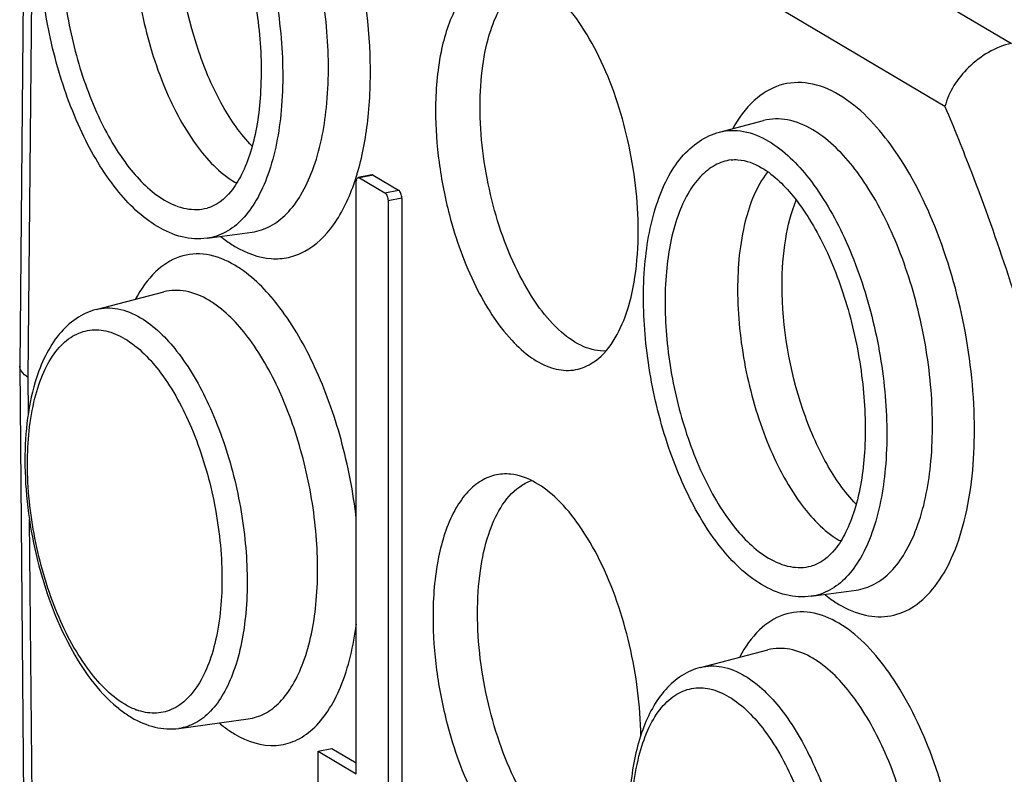
# Model space of a CAD drawing. Units: millimetres. Extents: x -3 to 844, y 0 to 594.
# Drawn here: x 532 to 539, y 533 to 539 of the extents above; entities that cross this region are included whole.
import ezdxf

# ---------------------------------------------------------------- set-up
doc = ezdxf.new("R2010")
doc.units = ezdxf.units.MM
doc.header["$LTSCALE"] = 46.255
doc.layers.add('BEZUGSACHSEN', color=7, linetype='CONTINUOUS')

msp = doc.modelspace()

# ---------------------------------------------------------------- linework, layer by layer
at = {"layer": 'BEZUGSACHSEN', "color": 7, "linetype": 'Continuous'}
for p, q in [((531.66032, 541.14021), (531.61628, 536.42511)), ((537.1203, 538.26646), (537.46456, 538.35594)), ((534.2625, 533.22211), (534.2625, 537.87358)), ((534.38606, 537.9292), (534.27781, 537.90783)), ((534.2875, 537.90576), (534.4875, 537.78728)), ((534.39575, 537.92714), (534.59575, 537.80866)), ((534.5125, 537.72549), (534.5125, 533.07401)), ((534.62075, 537.74686), (534.62075, 533.09538)), ((533.09078, 537.43171), (533.44321, 537.47981)), ((532.21864, 536.87184), (532.74966, 537.00986)), ((531.61628, 536.42402), (531.61628, 536.42511)), ((531.61628, 536.42402), (531.66031, 531.65729)), ((537.84078, 534.61783), (538.19321, 534.66592)), ((536.96864, 534.05796), (537.49966, 534.19598)), ((532.86885, 533.57906), (533.41248, 533.65325)), ((533.9625, 533.39983), (534.07075, 533.4212)), ((533.9625, 529.17121), (533.9625, 533.39983)), ((533.9625, 533.39983), (534.2625, 533.22211)), ((534.07075, 533.4212), (534.2625, 533.30761))]:
    msp.add_line(p, q, dxfattribs=at)
at = {"layer": 'BEZUGSACHSEN', "color": 9, "linetype": 'Continuous'}
for p, q in [((531.68329, 536.33903), (531.72686, 541.00426)), ((537.49346, 540.10096), (539.41483, 538.96274)), ((538.89166, 538.46685), (537.07937, 539.54045)), ((537.21026, 538.04685), (537.21012, 538.04683)), ((534.39575, 537.92714), (534.2875, 537.90576)), ((534.4875, 537.78728), (534.59575, 537.80866)), ((534.62075, 537.74686), (534.5125, 537.72549)), ((533.08984, 537.66887), (533.09051, 537.66904)), ((531.68592, 536.05427), (531.68329, 536.33903)), ((531.72686, 531.62219), (531.69363, 535.21971)), ((537.83984, 534.85498), (537.84051, 534.85516))]:
    msp.add_line(p, q, dxfattribs=at)
for centre, radius, start, end in [((537.42179, 537.55715), 0.84484, 54.883488, 59.303561), ((532.41792, 538.4915), 1.93289, 343.041928, 343.930701), ((532.53277, 538.45586), 1.81264, 341.35709, 342.56958), ((532.47237, 538.47497), 1.87599, 342.565349, 343.039701), ((532.8662, 536.47395), 0.86648, 55.854805, 59.324797), ((532.7173, 536.29371), 0.75617, 55.854805, 59.324797), ((537.6162, 533.66007), 0.86648, 55.854805, 59.324797), ((537.4673, 533.47983), 0.75617, 55.854805, 59.324797), ((532.70107, 534.18227), 0.48719, 248.94097, 250.108839), ((533.7503, 534.27887), 0.86648, 235.854805, 239.324797)]:
    msp.add_arc(centre, radius, start, end, dxfattribs=at)
at = {"layer": 'BEZUGSACHSEN', "color": 7, "linetype": 'Continuous'}
for centre, radius, start, end in [((538.00474, 537.55279), 0.64582, 141.70762, 142.153027), ((533.63856, 538.42993), 0.648, 239.353533, 240.684018), ((533.19689, 535.86635), 1.52201, 162.74872, 163.333236), ((538.38856, 535.61605), 0.648, 239.353533, 240.684018), ((533.01184, 534.50707), 0.98812, 230.441748, 232.536085)]:
    msp.add_arc(centre, radius, start, end, dxfattribs=at)
at = {"layer": 'BEZUGSACHSEN', "color": 9, "linetype": 'Continuous'}
for points, knots in [([(534.27529, 537.95647), (534.31558, 538.09628), (534.36939, 538.40258), (534.38567, 539.0644), (534.24851, 539.90381), (533.94102, 540.6732), (533.59929, 541.14552), (533.40665, 541.31432), (533.30825, 541.37261)], [0, 0, 0, 0, 0.1172648, 0.249085, 0.5322206, 0.7969099, 0.9078191, 1, 1, 1, 1]), ([(533.44321, 537.47981), (533.49293, 537.48659), (533.59447, 537.52048), (533.72664, 537.62504), (533.8379, 537.77701), (533.964, 538.05248), (534.04887, 538.48745), (534.04766, 539.06807), (533.94788, 539.67769), (533.75972, 540.25065), (533.50488, 540.72565), (533.27883, 540.97714), (533.15778, 541.0621)], [0, 0, 0, 0, 0.0371236, 0.0771933, 0.1227917, 0.1751855, 0.3001956, 0.446695, 0.6029645, 0.7552539, 0.8906036, 1, 1, 1, 1]), ([(532.75446, 541.00883), (532.87763, 540.93587), (533.11141, 540.69965), (533.37545, 540.23786), (533.5745, 539.66838), (533.68435, 539.05423), (533.69334, 538.46416), (533.61267, 538.01964), (533.48783, 537.73695), (533.37666, 537.58086), (533.24374, 537.47333), (533.14102, 537.43857), (533.09078, 537.43171)], [0, 0, 0, 0, 0.1054253, 0.2382615, 0.3899823, 0.5473038, 0.695768, 0.8228238, 0.8760351, 0.9222272, 0.9626608, 1, 1, 1, 1]), ([(532.46012, 540.86071), (532.41618, 540.85469), (532.32634, 540.82425), (532.21008, 540.73015), (532.11286, 540.59358), (532.00369, 540.34627), (531.93315, 539.95742), (531.94105, 539.44127), (532.03715, 538.90407), (532.21128, 538.40595), (532.44224, 538.00203), (532.64673, 537.79542), (532.75446, 537.7316)], [0, 0, 0, 0, 0.0373396, 0.0777766, 0.1239735, 0.1771895, 0.3042516, 0.4527165, 0.6100341, 0.7617485, 0.8945786, 1, 1, 1, 1]), ([(538.05825, 538.55873), (537.9852, 538.602), (537.83309, 538.666), (537.58483, 538.6518), (537.36937, 538.51546), (537.26778, 538.37421), (537.22263, 538.2937)], [0, 0, 0, 0, 0.2562536, 0.4842275, 0.7213886, 1, 1, 1, 1]), ([(538.05825, 534.55372), (538.12261, 534.51559), (538.25477, 534.45773), (538.46848, 534.44979), (538.66474, 534.53386), (538.82853, 534.69769), (538.95863, 534.92844), (539.09297, 535.33834), (539.14869, 535.95806), (539.06642, 536.74409), (538.8463, 537.50648), (538.5235, 538.1357), (538.22087, 538.4624), (538.05825, 538.55873)], [0, 0, 0, 0, 0.0443013, 0.083773, 0.1231007, 0.1670603, 0.2185938, 0.2786495, 0.4213342, 0.5828823, 0.7446838, 0.88807, 1, 1, 1, 1]), ([(538.89166, 538.46685), (538.96391, 538.29608), (539.24768, 537.59191), (539.48495, 536.86919), (539.63964, 536.31676)], [0, 0, 0, 0, 0.2442737, 1, 1, 1, 1]), ([(537.85307, 538.28361), (537.79187, 538.31987), (537.66541, 538.37405), (537.52581, 538.37186), (537.46456, 538.35594)], [0, 0, 0, 0, 0.5291897, 1, 1, 1, 1]), ([(537.1203, 538.26647), (537.18087, 538.2822), (537.31891, 538.28437), (537.44394, 538.2308), (537.50446, 538.19495)], [0, 0, 0, 0, 0.4708239, 1, 1, 1, 1]), ([(538.19321, 534.66593), (538.24293, 534.67271), (538.34447, 534.70659), (538.47664, 534.81116), (538.5879, 534.96313), (538.714, 535.2386), (538.79887, 535.67357), (538.79766, 536.25418), (538.69788, 536.8638), (538.50972, 537.43676), (538.25488, 537.91177), (538.02883, 538.16325), (537.90778, 538.24822)], [0, 0, 0, 0, 0.0371236, 0.0771933, 0.1227917, 0.1751855, 0.3001956, 0.446695, 0.6029645, 0.7552539, 0.8906036, 1, 1, 1, 1]), ([(537.50446, 538.19495), (537.62763, 538.12199), (537.86141, 537.88577), (538.12545, 537.42398), (538.3245, 536.85449), (538.43435, 536.24034), (538.44334, 535.65027), (538.36267, 535.20576), (538.23783, 534.92307), (538.12666, 534.76698), (537.99374, 534.65945), (537.89102, 534.62469), (537.84078, 534.61783)], [0, 0, 0, 0, 0.1054253, 0.2382615, 0.3899823, 0.5473038, 0.695768, 0.8228238, 0.8760351, 0.9222272, 0.9626608, 1, 1, 1, 1]), ([(537.21012, 538.04683), (537.16618, 538.04081), (537.07634, 538.01036), (536.96008, 537.91627), (536.86286, 537.7797), (536.75369, 537.53239), (536.68315, 537.14354), (536.69105, 536.62739), (536.78715, 536.09019), (536.96128, 535.59207), (537.19224, 535.18815), (537.39673, 534.98153), (537.50446, 534.91771)], [0, 0, 0, 0, 0.0373396, 0.0777766, 0.1239735, 0.1771895, 0.3042516, 0.4527165, 0.6100341, 0.7617485, 0.8945786, 1, 1, 1, 1]), ([(533.30825, 537.3676), (533.3946, 537.31644), (533.53777, 537.2617), (533.7314, 537.27465), (533.91435, 537.34397), (534.11526, 537.5456), (534.20983, 537.75649), (534.2503, 537.87642)], [0, 0, 0, 0, 0.2391025, 0.3474686, 0.4562863, 0.6984716, 1, 1, 1, 1]), ([(532.75446, 537.7316), (532.8073, 537.7003), (532.91644, 537.6535), (533.03693, 537.65522), (533.08984, 537.66886)], [0, 0, 0, 0, 0.5291713, 1, 1, 1, 1]), ([(533.19613, 537.44516), (533.20535, 537.43787), (533.24142, 537.4102), (533.27925, 537.38478), (533.30825, 537.3676)], [0, 0, 0, 0, 0.2585176, 1, 1, 1, 1]), ([(533.30825, 537.21918), (533.23976, 537.25976), (533.09673, 537.31954), (532.8631, 537.30249), (532.66252, 537.16839), (532.56934, 537.03222), (532.52801, 536.95466)], [0, 0, 0, 0, 0.2546423, 0.4812832, 0.7188659, 1, 1, 1, 1]), ([(534.26335, 535.22733), (534.23922, 535.43704), (534.16012, 535.84529), (533.96033, 536.40685), (533.69954, 536.86796), (533.47276, 537.10963), (533.35254, 537.19106)], [0, 0, 0, 0, 0.2858293, 0.5606469, 0.8033896, 1, 1, 1, 1]), ([(533.10307, 536.94407), (533.0474, 536.97705), (532.93237, 537.02634), (532.80538, 537.02434), (532.74966, 537.00986)], [0, 0, 0, 0, 0.5291868, 1, 1, 1, 1]), ([(532.21864, 536.87184), (532.2733, 536.88605), (532.39787, 536.888), (532.51071, 536.83966), (532.56533, 536.8073)], [0, 0, 0, 0, 0.4708239, 1, 1, 1, 1]), ([(533.41248, 533.65325), (533.45793, 533.65945), (533.55077, 533.69053), (533.67146, 533.78649), (533.77291, 533.92592), (533.88766, 534.1786), (533.96421, 534.57724), (533.96153, 535.10869), (533.86848, 535.66562), (533.69466, 536.18751), (533.46034, 536.61809), (533.2526, 536.84442), (533.14173, 536.91953)], [0, 0, 0, 0, 0.0371697, 0.0773181, 0.123046, 0.1756189, 0.3010795, 0.4480145, 0.6045216, 0.7566928, 0.8914921, 1, 1, 1, 1]), ([(532.56533, 536.8073), (532.67648, 536.74145), (532.88746, 536.52827), (533.12575, 536.11152), (533.30539, 535.59758), (533.40452, 535.04333), (533.41264, 534.51081), (533.33983, 534.10964), (533.22717, 533.85452), (533.12685, 533.71366), (533.00688, 533.61662), (532.91419, 533.58524), (532.86885, 533.57906)], [0, 0, 0, 0, 0.1054253, 0.2382615, 0.3899823, 0.5473038, 0.695768, 0.8228238, 0.8760351, 0.9222272, 0.9626608, 1, 1, 1, 1]), ([(532.44222, 533.76857), (532.32554, 533.83769), (532.1084, 534.0721), (531.87679, 534.52356), (531.71884, 535.07057), (531.65983, 535.63455), (531.69979, 536.07921), (531.79616, 536.37333), (531.88951, 536.53891), (532.00704, 536.65645), (532.14786, 536.71681), (532.30121, 536.71109), (532.39604, 536.66959), (532.44222, 536.64223)], [0, 0, 0, 0, 0.1119319, 0.255311, 0.4171083, 0.5786534, 0.7213381, 0.7813965, 0.8329321, 0.8768949, 0.9162229, 0.9557025, 1, 1, 1, 1]), ([(532.44222, 536.64223), (532.55376, 536.57616), (532.76275, 536.35538), (532.99003, 535.92781), (533.15074, 535.40642), (533.22104, 534.86022), (533.19792, 534.42218), (533.11957, 534.12064), (533.02295, 533.90147), (532.8697, 533.73148), (532.67352, 533.68914), (532.58015, 533.70793), (532.53531, 533.72415)], [0, 0, 0, 0, 0.1101968, 0.2506453, 0.4098855, 0.5710474, 0.7167851, 0.7796111, 0.8343833, 0.921114, 0.9594717, 1, 1, 1, 1]), ([(537.50446, 534.91771), (537.5573, 534.88641), (537.66644, 534.83962), (537.78693, 534.84134), (537.83984, 534.85498)], [0, 0, 0, 0, 0.5291713, 1, 1, 1, 1]), ([(537.94613, 534.63128), (537.95535, 534.62399), (537.99142, 534.59632), (538.02925, 534.5709), (538.05825, 534.55372)], [0, 0, 0, 0, 0.2585176, 1, 1, 1, 1]), ([(538.05825, 534.4053), (537.98976, 534.44587), (537.84673, 534.50565), (537.6131, 534.4886), (537.41252, 534.35451), (537.31934, 534.21834), (537.27801, 534.14078)], [0, 0, 0, 0, 0.2546423, 0.4812832, 0.7188659, 1, 1, 1, 1]), ([(533.30825, 533.53364), (533.40448, 533.47663), (533.57291, 533.42038), (533.78923, 533.47516), (533.93038, 533.572), (534.05018, 533.71887), (534.18835, 533.99049), (534.24182, 534.22994), (534.26401, 534.39885)], [0, 0, 0, 0, 0.2144973, 0.3135228, 0.4185735, 0.5371448, 0.6733078, 1, 1, 1, 1]), ([(538.05825, 530.71976), (538.11669, 530.68514), (538.23655, 530.63247), (538.43016, 530.62355), (538.60875, 530.69674), (538.75882, 530.84172), (538.87888, 531.04716), (539.00457, 531.41355), (539.06134, 531.97095), (538.9953, 532.6827), (538.80451, 533.38039), (538.51814, 533.96616), (538.24918, 534.27785), (538.10254, 534.37718)], [0, 0, 0, 0, 0.0441976, 0.0836031, 0.1227143, 0.1662077, 0.2170344, 0.2762224, 0.4170908, 0.5774361, 0.7394155, 0.88475, 1, 1, 1, 1]), ([(537.85307, 534.13019), (537.7974, 534.16317), (537.68237, 534.21245), (537.55538, 534.21046), (537.49966, 534.19598)], [0, 0, 0, 0, 0.5291868, 1, 1, 1, 1]), ([(536.96864, 534.05796), (537.0233, 534.07216), (537.14787, 534.07412), (537.26071, 534.02577), (537.31533, 533.99342)], [0, 0, 0, 0, 0.4708239, 1, 1, 1, 1]), ([(538.16248, 530.83936), (538.20793, 530.84557), (538.30077, 530.87665), (538.42146, 530.97261), (538.52291, 531.11204), (538.63766, 531.36472), (538.71421, 531.76336), (538.71153, 532.29481), (538.61848, 532.85174), (538.44466, 533.37363), (538.21034, 533.80421), (538.0026, 534.03054), (537.89173, 534.10564)], [0, 0, 0, 0, 0.0371697, 0.0773181, 0.123046, 0.1756189, 0.3010795, 0.4480145, 0.6045216, 0.7566928, 0.8914921, 1, 1, 1, 1]), ([(537.31533, 533.99342), (537.42648, 533.92757), (537.63746, 533.71439), (537.87575, 533.29764), (538.05539, 532.7837), (538.15452, 532.22945), (538.16264, 531.69692), (538.08983, 531.29576), (537.97717, 531.04064), (537.87685, 530.89977), (537.75688, 530.80274), (537.66419, 530.77136), (537.61885, 530.76517)], [0, 0, 0, 0, 0.1054253, 0.2382615, 0.3899823, 0.5473038, 0.695768, 0.8228238, 0.8760351, 0.9222272, 0.9626608, 1, 1, 1, 1]), ([(537.19222, 530.95469), (537.07554, 531.02381), (536.8584, 531.25822), (536.62678, 531.70969), (536.46884, 532.25672), (536.40983, 532.82069), (536.44979, 533.26535), (536.54616, 533.55945), (536.63951, 533.72503), (536.75704, 533.84257), (536.89787, 533.90292), (537.05121, 533.8972), (537.14605, 533.85571), (537.19222, 533.82835)], [0, 0, 0, 0, 0.1119324, 0.2553142, 0.4171175, 0.5786632, 0.7213429, 0.7813988, 0.8329336, 0.8768963, 0.9162244, 0.9557032, 1, 1, 1, 1]), ([(537.19222, 533.82835), (537.30372, 533.7623), (537.51266, 533.54161), (537.7399, 533.11422), (537.90062, 532.59303), (537.97101, 532.04696), (537.948, 531.60896), (537.86978, 531.30737), (537.77327, 531.0881), (537.62022, 530.91794), (537.42414, 530.87526), (537.33078, 530.89389), (537.28596, 530.91003)], [0, 0, 0, 0, 0.1101821, 0.2506051, 0.4098172, 0.5709708, 0.7167285, 0.7795747, 0.8343697, 0.9211378, 0.9594928, 1, 1, 1, 1])]:
    msp.add_open_spline(points, degree=3, knots=knots, dxfattribs=at)
at = {"layer": 'BEZUGSACHSEN', "color": 7, "linetype": 'Continuous'}
for points, knots in [([(532.7003, 537.52282), (532.57618, 537.59635), (532.34329, 537.82576), (532.0821, 538.27338), (531.88639, 538.81838), (531.77554, 539.40743), (531.76032, 539.98045), (531.8328, 540.41984), (531.95063, 540.71087), (532.06164, 540.88322), (532.20071, 541.01325), (532.31276, 541.06532), (532.3698, 541.08022)], [0, 0, 0, 0, 0.1069479, 0.2361651, 0.3822501, 0.5340054, 0.6786679, 0.805487, 0.8605913, 0.9104485, 0.956293, 1, 1, 1, 1]), ([(532.7003, 540.80006), (532.80175, 540.73995), (532.9985, 540.53951), (533.22689, 540.14516), (533.40498, 539.64879), (533.50852, 539.10855), (533.52571, 538.58599), (533.46669, 538.19134), (533.36943, 537.93924), (533.27108, 537.77584), (533.16355, 537.68771), (533.09015, 537.66835)], [0, 0, 0, 0, 0.1011384, 0.2346487, 0.3893388, 0.5510184, 0.7045984, 0.8360118, 0.8900032, 0.9348974, 1, 1, 1, 1]), ([(533.44352, 538.1556), (533.3518, 538.2495), (533.18714, 538.48846), (532.94521, 539.05598), (532.86136, 539.54477), (532.86136, 539.87426)], [0, 0, 0, 0, 0.2131998, 0.464821, 1, 1, 1, 1]), ([(532.51136, 539.84218), (532.51136, 539.63815), (532.55433, 539.22925), (532.71885, 538.65947), (532.9603, 538.1888), (533.18663, 537.94449), (533.30825, 537.87244)], [0, 0, 0, 0, 0.2791836, 0.5587946, 0.8065784, 1, 1, 1, 1]), ([(535.48243, 539.53144), (535.44136, 539.53567), (535.35643, 539.53058), (535.23666, 539.4766), (535.13217, 539.38091), (535.00768, 539.19212), (534.90849, 538.86928), (534.88636, 538.58878), (534.88636, 538.43524)], [0, 0, 0, 0, 0.0895266, 0.1801391, 0.2794984, 0.392736, 0.6670194, 1, 1, 1, 1]), ([(536.48014, 537.49109), (536.48014, 537.72878), (536.42252, 538.1999), (536.24072, 538.74883), (536.02861, 539.12174), (535.82439, 539.37779), (535.61838, 539.51743), (535.48243, 539.53144)], [0, 0, 0, 0, 0.2969008, 0.5876274, 0.7167484, 0.8292773, 1, 1, 1, 1]), ([(535.23636, 538.46732), (535.23636, 538.57417), (535.24864, 538.77684), (535.31925, 539.11224), (535.43594, 539.34291), (535.55151, 539.42903)], [0, 0, 0, 0, 0.3092184, 0.5829195, 1, 1, 1, 1]), ([(539.41482, 538.96275), (539.28888, 538.93587), (539.06526, 538.80063), (538.91973, 538.58314), (538.89166, 538.46686)], [0, 0, 0, 0, 0.5184346, 1, 1, 1, 1]), ([(534.88636, 538.43524), (534.88636, 538.29921), (534.90106, 538.09298), (534.94589, 537.82062), (535.0219, 537.48878), (535.17112, 537.07269), (535.40657, 536.69412), (535.62775, 536.49221), (535.78794, 536.40617), (535.95, 536.38251), (536.04999, 536.41286), (536.09362, 536.43626)], [0, 0, 0, 0, 0.1555388, 0.2355192, 0.315495, 0.544583, 0.738427, 0.8174817, 0.8846882, 0.9433934, 1, 1, 1, 1]), ([(536.22709, 536.54547), (536.16817, 536.54283), (536.03694, 536.57267), (535.85848, 536.69695), (535.68985, 536.88987), (535.47812, 537.24293), (535.29444, 537.77543), (535.23636, 538.23468), (535.23636, 538.46732)], [0, 0, 0, 0, 0.0763775, 0.1675866, 0.2777343, 0.4059175, 0.698716, 1, 1, 1, 1]), ([(537.4503, 534.70894), (537.32618, 534.78246), (537.09329, 535.01187), (536.8321, 535.45949), (536.63639, 536.0045), (536.52554, 536.59354), (536.51032, 537.16656), (536.5828, 537.60595), (536.70063, 537.89699), (536.81164, 538.06934), (536.95071, 538.19937), (537.06276, 538.25143), (537.1198, 538.26633)], [0, 0, 0, 0, 0.1069479, 0.2361651, 0.3822501, 0.5340054, 0.6786679, 0.805487, 0.8605913, 0.9104485, 0.956293, 1, 1, 1, 1]), ([(537.21, 538.04744), (537.22792, 538.04984), (537.31202, 538.05167), (537.39397, 538.01954), (537.4503, 537.98617)], [0, 0, 0, 0, 0.2164505, 1, 1, 1, 1]), ([(537.49476, 537.94903), (537.40874, 537.83832), (537.28989, 537.52908), (537.26136, 537.20851), (537.26136, 537.0283)], [0, 0, 0, 0, 0.4375865, 1, 1, 1, 1]), ([(537.4503, 537.98617), (537.55175, 537.92607), (537.7485, 537.72563), (537.97689, 537.33128), (538.15498, 536.83491), (538.25852, 536.29467), (538.27571, 535.77211), (538.21669, 535.37746), (538.11943, 535.12536), (538.02108, 534.96196), (537.91355, 534.87382), (537.84015, 534.85446)], [0, 0, 0, 0, 0.1011384, 0.2346487, 0.3893388, 0.5510184, 0.7045984, 0.8360118, 0.8900032, 0.9348974, 1, 1, 1, 1]), ([(534.2625, 537.87358), (534.2625, 537.8779), (534.26316, 537.89001), (534.26942, 537.9062), (534.27781, 537.90781)], [0, 0, 0, 0, 0.3354458, 1, 1, 1, 1]), ([(534.4875, 537.78728), (534.4961, 537.78218), (534.5081, 537.76056), (534.5125, 537.73824), (534.5125, 537.72549)], [0, 0, 0, 0, 0.4393943, 1, 1, 1, 1]), ([(534.62075, 537.74686), (534.62075, 537.75962), (534.61635, 537.78194), (534.60435, 537.80356), (534.59575, 537.80866)], [0, 0, 0, 0, 0.5606019, 1, 1, 1, 1]), ([(537.61136, 537.06037), (537.61136, 537.18273), (537.62674, 537.41075), (537.68241, 537.63377), (537.7219, 537.73143)], [0, 0, 0, 0, 0.537364, 1, 1, 1, 1]), ([(533.0897, 537.43162), (533.02464, 537.42299), (532.88603, 537.43193), (532.76019, 537.48733), (532.7003, 537.52282)], [0, 0, 0, 0, 0.485229, 1, 1, 1, 1]), ([(536.09362, 536.43626), (536.23248, 536.51074), (536.38037, 536.76579), (536.46481, 537.13809), (536.48014, 537.36884), (536.48014, 537.49109)], [0, 0, 0, 0, 0.4077198, 0.6836842, 1, 1, 1, 1]), ([(537.26136, 537.0283), (537.26136, 536.82427), (537.30433, 536.41537), (537.46885, 535.84558), (537.7103, 535.37491), (537.93663, 535.1306), (538.05825, 535.05856)], [0, 0, 0, 0, 0.2791836, 0.5587946, 0.8065784, 1, 1, 1, 1]), ([(538.19352, 535.34172), (538.1018, 535.43561), (537.93714, 535.67458), (537.69521, 536.2421), (537.61136, 536.73088), (537.61136, 537.06037)], [0, 0, 0, 0, 0.2131998, 0.464821, 1, 1, 1, 1]), ([(532.21864, 536.87184), (532.16232, 536.85721), (532.05255, 536.80607), (531.86716, 536.62969), (531.78327, 536.44628), (531.74334, 536.31773)], [0, 0, 0, 0, 0.2301209, 0.4676099, 1, 1, 1, 1]), ([(531.68329, 536.33903), (531.67326, 536.34497), (531.64318, 536.36481), (531.61652, 536.39885), (531.61628, 536.42402)], [0, 0, 0, 0, 0.316382, 1, 1, 1, 1]), ([(531.73882, 536.30287), (531.67533, 536.09083), (531.63109, 535.61277), (531.72951, 534.90163), (531.96604, 534.24647), (532.22756, 533.87322), (532.38254, 533.74525)], [0, 0, 0, 0, 0.2421224, 0.5158559, 0.7801527, 1, 1, 1, 1]), ([(535.47736, 535.5773), (535.43526, 535.58163), (535.34818, 535.57642), (535.2254, 535.52107), (535.11827, 535.42297), (534.99064, 535.22942), (534.88895, 534.89843), (534.86626, 534.61086), (534.86626, 534.45345)], [0, 0, 0, 0, 0.0895267, 0.1801395, 0.2794991, 0.3927368, 0.6670205, 1, 1, 1, 1]), ([(536.50006, 533.51715), (536.49742, 533.75868), (536.43534, 534.23558), (536.24779, 534.79035), (536.03139, 535.16573), (535.82359, 535.4233), (535.61491, 535.56312), (535.47736, 535.5773)], [0, 0, 0, 0, 0.2980898, 0.5884371, 0.7171592, 0.829353, 1, 1, 1, 1]), ([(535.21626, 534.48553), (535.21626, 534.59664), (535.2292, 534.80722), (535.30327, 535.15425), (535.42655, 535.39282), (535.54789, 535.47887)], [0, 0, 0, 0, 0.3104055, 0.5844605, 1, 1, 1, 1]), ([(537.8397, 534.61774), (537.77464, 534.6091), (537.63603, 534.61805), (537.51019, 534.67345), (537.4503, 534.70894)], [0, 0, 0, 0, 0.485229, 1, 1, 1, 1]), ([(534.86626, 534.45345), (534.86626, 534.31399), (534.88134, 534.10257), (534.9273, 533.82334), (535.00522, 533.48312), (535.1582, 533.05654), (535.39959, 532.66843), (535.62635, 532.46142), (535.79058, 532.37321), (535.95673, 532.34895), (536.05924, 532.38007), (536.10397, 532.40406)], [0, 0, 0, 0, 0.1555381, 0.2355183, 0.3154942, 0.5445826, 0.7384271, 0.8174817, 0.8846881, 0.9433933, 1, 1, 1, 1]), ([(536.2369, 532.51234), (536.17644, 532.50908), (536.04142, 532.53854), (535.85756, 532.66535), (535.68387, 532.86305), (535.52727, 533.12283), (535.39514, 533.43147), (535.26174, 533.88532), (535.21626, 534.24607), (535.21626, 534.48553)], [0, 0, 0, 0, 0.0762257, 0.1671984, 0.2771462, 0.405215, 0.5475486, 0.6985638, 1, 1, 1, 1]), ([(536.96864, 534.05796), (536.91672, 534.04446), (536.81554, 533.99915), (536.64113, 533.84486), (536.4891, 533.55271), (536.40531, 533.12872), (536.40282, 532.64407), (536.48049, 532.13864), (536.63076, 531.65756), (536.84065, 531.24404), (537.02914, 531.01675), (537.13254, 530.93137)], [0, 0, 0, 0, 0.0456947, 0.0925359, 0.1960554, 0.3186432, 0.4583632, 0.6067163, 0.7526495, 0.8857772, 1, 1, 1, 1]), ([(532.49568, 533.66517), (532.55257, 533.63146), (532.67327, 533.5789), (532.80605, 533.57048), (532.86885, 533.57906)], [0, 0, 0, 0, 0.5105921, 1, 1, 1, 1])]:
    msp.add_open_spline(points, degree=3, knots=knots, dxfattribs=at)
for points in [[(534.39575, 537.92714), (534.39291, 537.92882), (534.38931, 537.92981), (534.38607, 537.92918)], [(534.27781, 537.90781), (534.28105, 537.90843), (534.28466, 537.90744), (534.2875, 537.90576)], [(535.54789, 535.47887), (535.57608, 535.49887), (535.60713, 535.51548), (535.6397, 535.52704)], [(532.4108, 533.72276), (532.43794, 533.70197), (532.46626, 533.68259), (532.49568, 533.66517)]]:
    msp.add_open_spline(points, degree=3, dxfattribs=at)
at = {"layer": 'BEZUGSACHSEN', "color": 9, "linetype": 'Continuous'}
for points in [[(532.52601, 533.72762), (532.497, 533.73879), (532.46897, 533.75273), (532.44222, 533.76857)], [(533.18704, 533.6196), (533.21176, 533.59916), (533.23739, 533.57975), (533.26395, 533.56176)]]:
    msp.add_open_spline(points, degree=3, dxfattribs=at)

doc.saveas('drawing.dxf')
